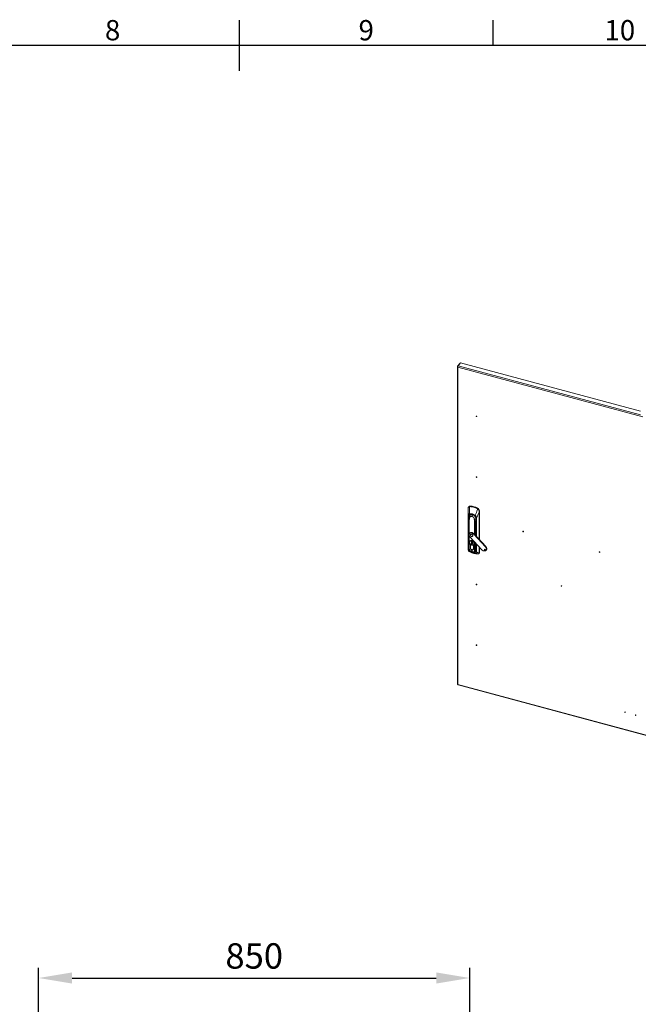
# Model space of a CAD drawing. Units: millimetres. Extents: x 63 to 8538, y 73 to 6060.
# Drawn here: x 3905 to 5125, y 3970 to 5911 of the extents above; entities that cross this region are included whole.
import ezdxf
from ezdxf.enums import TextEntityAlignment as Align

# ---------------------------------------------------------------- set-up
doc = ezdxf.new("R2010")
doc.units = ezdxf.units.MM
doc.header["$LTSCALE"] = 5
doc.header["$PDSIZE"] = -1
doc.layers.add('Dimensions', color=7, linetype='Continuous')
doc.layers.add('Title Block', color=7, linetype='Continuous')
doc.styles.add('ISO Proportional', font='ARIALN.TTF', dxfattribs={"width": 0.8})
doc.styles.get("Standard").update_dxf_attribs({"font": 'romans.shx', "width": 0.8})
doc.dimstyles.new('SLDDIMSTYLE2', dxfattribs={"dimscale": 10, "dimtxt": 2.5, "dimasz": 3.302, "dimexe": 1, "dimexo": 1, "dimgap": 0.926042, "dimtad": 1, "dimdec": 0, "dimrnd": 1e-09, "dimzin": 12, "dimdsep": 46, "dimtxsty": 'Standard', "dimcen": 2, "dimadec": 0, "dimazin": 3, "dimtfac": 1, "dimtdec": 0, "dimtmove": 0, "dimatfit": 0, "dimfxl": 1, "dimfrac": 2, "dimtolj": 1, "dimtzin": 12, "dimarcsym": 0})

# ---------------------------------------------------------------- blocks, each defined once
blk = doc.blocks.new('ISO A1 title block')
at = {"layer": 'Title Block'}
for p, q in [((420, 569), (420, 579)), ((470, 574), (470, 579)), ((820, 574), (20, 574))]:
    blk.add_line(p, q, dxfattribs=at)
at = {"layer": 'Title Block', "style": 'ISO Proportional'}
for s, p in [('8', (395, 576.5)), ('9', (445, 576.5)), ('10', (495, 576.5))]:
    blk.add_text(s, height=4, dxfattribs=at).set_placement(p, align=Align.MIDDLE)
at = {"layer": 'Title Block', "style": 'ISO Proportional', "flags": 8}
for tag, p in [('FILENAME', (747, 43)), ('DATE', (772, 43)), ('SCALE', (802, 43)), ('EDITION', (787, 23)), ('SHEET', (802, 23))]:
    blk.add_attdef(tag, text='', height=2.5, dxfattribs=at).set_placement(p, align=Align.MIDDLE_LEFT)
blk.add_attdef('DRAWING_NUMBER', text='', height=3, dxfattribs=at).set_placement((755, 25), align=Align.MIDDLE)
blk = doc.blocks.new('*D9')
at = {"layer": 'Defpoints', "color": 0, "transparency": 16777216}
for p in [(4792.7, 4021.5), (3942.6, 3833.1), (4792.7, 3833.1)]:
    blk.add_point(p, dxfattribs=at)
at = {"layer": 'Dimensions', "color": 0, "lineweight": -2, "transparency": 16777216}
for p, q in [((3942.6, 3853.1), (3942.6, 4041.5)), ((4792.7, 3853.1), (4792.7, 4041.5)), ((4008.7, 4021.5), (4726.6, 4021.5))]:
    blk.add_line(p, q, dxfattribs=at)
at = {"layer": 'Dimensions', "color": 0, "transparency": 16777216}
for points in [[(4008.7, 4032.5), (4008.7, 4010.5), (3942.6, 4021.5)], [(4726.6, 4032.5), (4726.6, 4010.5), (4792.7, 4021.5)]]:
    blk.add_solid(points, dxfattribs=at)
at = {"layer": 'Dimensions', "color": 0, "transparency": 16777216, "insert": (4367.7, 4065), "char_height": 50, "attachment_point": 5}
blk.add_mtext('\\A1;850', dxfattribs=at)

msp = doc.modelspace()

# ---------------------------------------------------------------- linework, layer by layer
at = {"linetype": 'Continuous', "lineweight": 18}
for p, q in [((4768.4, 5227.3), (4768.4, 4600.9)), ((4773.5, 5233.8), (4768.6, 5227.8)), ((4769.5, 5227.5), (4768.6, 5227.8)), ((4769.4, 5226.1), (4769.4, 4600.2)), ((5133.8, 5128), (4769.4, 5226.1)), ((4769.8, 5228.6), (4774.7, 5234.6)), ((4769.8, 5228.6), (5129.5, 5131.7)), ((4774, 5233.7), (4773.5, 5233.8)), ((5129.5, 5139.1), (4774.7, 5234.6)), ((4791.9, 4951.1), (4793, 4951.3)), ((4793.5, 4951.9), (4793, 4951.3)), ((4789.5, 4946.1), (4789.5, 4865.6)), ((4789.5, 4865.6), (4789.5, 4946.1)), ((4790, 4865.8), (4790, 4932.4)), ((4790.7, 4950.7), (4790.2, 4950)), ((4790.2, 4932.3), (4790.2, 4865.6)), ((4791.7, 4931.8), (4790.7, 4930.6)), ((4808.4, 4947.8), (4807.9, 4947.3)), ((4807.9, 4947.3), (4808.9, 4946.5)), ((4811.2, 4940.2), (4811.2, 4886.6)), ((4811.3, 4942.2), (4811.8, 4942.8)), ((4811.3, 4886.5), (4811.3, 4940.3)), ((4811.8, 4942.8), (4811.8, 4885.9)), ((4790.4, 4927.9), (4790.4, 4869.9)), ((4790.7, 4920.2), (4790.6, 4913.8)), ((4790.6, 4913.7), (4790.7, 4920.1)), ((4790.6, 4913.8), (4790.6, 4869.3)), ((4790.6, 4869.3), (4790.6, 4913.7)), ((4791.5, 4930.6), (4790.7, 4929.6)), ((4790.7, 4929.6), (4790.9, 4928)), ((4790.7, 4920.3), (4790.7, 4920.2)), ((4790.7, 4920.2), (4790.7, 4920.2)), ((4791.4, 4928.6), (4790.9, 4928)), ((4790.9, 4928), (4790.9, 4922.5)), ((4791, 4923.6), (4791, 4924)), ((4791, 4923.5), (4791, 4923.9)), ((4791.1, 4924), (4791.1, 4868.5)), ((4791.4, 4896.8), (4791.4, 4923.8)), ((4791.6, 4930.3), (4791.6, 4930.1)), ((4792, 4928.6), (4792.2, 4928.5)), ((4801.5, 4926), (4801.8, 4926)), ((4802.3, 4920.8), (4802.3, 4896.3)), ((4802.8, 4895.7), (4802.8, 4920.8)), ((4803.9, 4916.5), (4804.1, 4910.1)), ((4804.3, 4910.2), (4804.1, 4916.7)), ((4804.3, 4910.2), (4805, 4916.1)), ((4805, 4916), (4804.3, 4910.2)), ((4805, 4924.1), (4805, 4893.3)), ((4805.2, 4893.1), (4805.2, 4923.9)), ((4805.5, 4892.8), (4805.5, 4928.1)), ((4805.8, 4928.2), (4805.8, 4892.4)), ((4791.4, 4868.3), (4791.4, 4894.3)), ((4792.6, 4898.7), (4792.1, 4898)), ((4794.2, 4896.4), (4794, 4896.1)), ((4796.1, 4896.6), (4796.3, 4896.9)), ((4796.9, 4899.1), (4797.4, 4899.8)), ((4798.2, 4892.7), (4798.4, 4893)), ((4800.6, 4896.8), (4801.2, 4897.5)), ((4823.8, 4871.5), (4800.6, 4896.8)), ((4824.4, 4872.2), (4801.2, 4897.5)), ((4804.1, 4910.1), (4804.1, 4894.3)), ((4804.3, 4894.1), (4804.3, 4910.2)), ((4789.5, 4870.6), (4789.5, 4883.1)), ((4792.3, 4881.5), (4792.2, 4880.8)), ((4792.9, 4883.5), (4792.5, 4883)), ((4793.1, 4882.6), (4793, 4882.4)), ((4793.1, 4891.4), (4816.3, 4866)), ((4793.8, 4876.5), (4793.8, 4869.6)), ((4793.8, 4876.5), (4793.8, 4876.5)), ((4793.8, 4869.6), (4793.8, 4876.5)), ((4796.1, 4882.1), (4797.6, 4881.7)), ((4796.1, 4876.7), (4796.1, 4882.1)), ((4796.2, 4876.8), (4796.1, 4876.7)), ((4797.6, 4876.3), (4796.1, 4876.7)), ((4796.2, 4882.1), (4796.2, 4876.8)), ((4796.3, 4876.8), (4796.2, 4876.8)), ((4796.2, 4876.8), (4797.6, 4876.4)), ((4796.9, 4875.2), (4796.9, 4875.2)), ((4797.6, 4881.7), (4797.6, 4880.8)), ((4797.6, 4880.8), (4797.6, 4880.8)), ((4797.6, 4880.7), (4797.6, 4877.7)), ((4797.6, 4877.6), (4797.6, 4876.3)), ((4798.1, 4878.8), (4798.1, 4880.4)), ((4798.1, 4879.9), (4798.1, 4880.3)), ((4798.1, 4879.9), (4798.1, 4879.9)), ((4799.9, 4868), (4799.9, 4874.9)), ((4800, 4874.8), (4800, 4874.9)), ((4800, 4868), (4800, 4874.8)), ((4801.3, 4875.8), (4801.7, 4876.3)), ((4802.3, 4881.3), (4802.3, 4865.4)), ((4802.8, 4865.4), (4802.8, 4880.8)), ((4804.1, 4879.4), (4804.1, 4865.6)), ((4804.3, 4865.7), (4804.3, 4879.2)), ((4805, 4878.4), (4805, 4866.1)), ((4805.2, 4865.9), (4805.2, 4878.1)), ((4805.5, 4861.5), (4805.5, 4877.8)), ((4805.8, 4877.5), (4805.8, 4861.5)), ((4789.5, 4870.3), (4789.5, 4870.6)), ((4789.5, 4865.5), (4789.5, 4865.6)), ((4791.1, 4868.5), (4790.6, 4869.3)), ((4793.8, 4869.6), (4793.8, 4869.7)), ((4793.8, 4869.5), (4793.8, 4869.6)), ((4796.9, 4862.8), (4797.4, 4863.5)), ((4797.4, 4863.5), (4797.6, 4863.5)), ((4799.5, 4866.7), (4799.9, 4867.2)), ((4800, 4868.1), (4799.9, 4868)), ((4804.1, 4865.6), (4802.8, 4865.4)), ((4803.3, 4862.8), (4803.5, 4863.1)), ((4803.5, 4863.1), (4805, 4865.2)), ((4805, 4866.8), (4804.3, 4865.7)), ((4809.8, 4857.9), (4809.7, 4857.8)), ((4810.8, 4858.5), (4811.4, 4859.2)), ((4811.2, 4871.6), (4811.2, 4859.7)), ((4811.2, 4859.7), (4811.2, 4859.7)), ((4811.3, 4859.8), (4811.3, 4871.5)), ((4811.8, 4860.5), (4811.3, 4859.8)), ((4811.8, 4871), (4811.8, 4860.5)), ((4822.6, 4865.1), (4823.2, 4865.8)), ((4823.5, 4865.8), (4823.2, 4865.8)), ((4824.4, 4872.2), (4823.8, 4871.5)), ((4824.9, 4864.9), (4825.4, 4865.6)), ((4769.4, 4600.2), (5152.8, 4497)), ((4769.5, 4599.5), (5152.8, 4496.3))]:
    msp.add_line(p, q, dxfattribs=at)
at = {"linetype": 'Continuous', "lineweight": 18, "flags": 128}
for points in [[(4768.6, 5227.8), (4768.4, 5227.3), (4768.5, 5226.9), (4768.9, 5226.4), (4769.4, 5226.1)], [(4806.5, 5128.8), (4806.5, 5129.1), (4806.3, 5129.3), (4806.1, 5129.4), (4805.9, 5129.5), (4805.7, 5129.6), (4805.5, 5129.5), (4805.4, 5129.4), (4805.3, 5129.2), (4805.4, 5128.9), (4805.5, 5128.7), (4805.7, 5128.6), (4805.9, 5128.5), (4806.1, 5128.4), (4806.3, 5128.5), (4806.5, 5128.6), (4806.5, 5128.8)], [(4806.5, 5009.1), (4806.5, 5009.3), (4806.3, 5009.5), (4806.1, 5009.7), (4805.9, 5009.8), (4805.7, 5009.8), (4805.5, 5009.7), (4805.4, 5009.6), (4805.3, 5009.4), (4805.4, 5009.2), (4805.5, 5009), (4805.7, 5008.8), (4805.9, 5008.7), (4806.1, 5008.7), (4806.3, 5008.7), (4806.5, 5008.9), (4806.5, 5009.1)], [(4790.3, 4950.1), (4790.9, 4950.7), (4791.9, 4951.1)], [(4791.9, 4950.8), (4792.5, 4950.9), (4792.9, 4950.9)], [(4791.9, 4950.8), (4792.1, 4945.9), (4792.1, 4944.5), (4792.1, 4943), (4792.2, 4941.5), (4792.2, 4940), (4792.3, 4937)], [(4789.5, 4946.1), (4789.5, 4947.1), (4789.6, 4947.9)], [(4789.5, 4946.1), (4789.7, 4941.4), (4789.8, 4938.4), (4789.9, 4935.4), (4790, 4932.4)], [(4789.5, 4946.1), (4789.5, 4946.1), (4789.5, 4946.1)], [(4790, 4932.4), (4790, 4933.5), (4790.1, 4934.4), (4790.4, 4935.2), (4790.7, 4935.9), (4791, 4936.4), (4791.3, 4936.6), (4791.6, 4936.8), (4792.3, 4937)], [(4792.3, 4936.9), (4791.4, 4936.5), (4790.8, 4935.7), (4790.4, 4934.8), (4790.2, 4933.5), (4790.2, 4932.3)], [(4790.3, 4929.5), (4790.3, 4931.4), (4790.9, 4933.2), (4792.1, 4934.5), (4793.7, 4935.4), (4795.6, 4935.6), (4797.8, 4935.3), (4800, 4934.5), (4801.9, 4933.1), (4803.6, 4931.5), (4804.8, 4929.5), (4805.4, 4927.4), (4805.3, 4925.5)], [(4791.8, 4933.9), (4792.4, 4934.4), (4793.3, 4935), (4794.3, 4935.3), (4795.5, 4935.5), (4796.7, 4935.5), (4798, 4935.2), (4799.2, 4934.8), (4800.5, 4934.2), (4801.6, 4933.4), (4802.7, 4932.4), (4803.6, 4931.4), (4804.3, 4930.3), (4804.8, 4929.1), (4805.2, 4927.9), (4805.3, 4926.7)], [(4797, 4932), (4796, 4932.2), (4795, 4932.2), (4794.1, 4932), (4793.4, 4931.6), (4792.7, 4931.1), (4792.3, 4930.5), (4792, 4929.7), (4791.9, 4928.8)], [(4792.2, 4928.6), (4792.4, 4929.7), (4793.2, 4930.8), (4794.1, 4931.4), (4795.4, 4931.7), (4796.9, 4931.5), (4798.4, 4930.9), (4799.7, 4929.9), (4800.6, 4928.8), (4801.3, 4927.3), (4801.5, 4926.1)], [(4808.7, 4946.3), (4806.9, 4942.1), (4805.7, 4939.4), (4804.6, 4936.7), (4803.4, 4934)], [(4803.4, 4934), (4804.1, 4933.4), (4804.7, 4932.7), (4805.4, 4931.1), (4805.7, 4929.6), (4805.8, 4928.2)], [(4805.5, 4928.1), (4805.4, 4929.8), (4805, 4931.5), (4804.7, 4932.4), (4804.1, 4933.2), (4803.4, 4933.9)], [(4805.8, 4928.2), (4807.6, 4932.3), (4808.8, 4934.9), (4810, 4937.6), (4811.2, 4940.2)], [(4807.7, 4947), (4808.3, 4946.6), (4808.7, 4946.3)], [(4808.7, 4946.3), (4809.8, 4945.2), (4810.6, 4944.1), (4811.1, 4943.1), (4811.2, 4942.1)], [(4808.9, 4946.5), (4809.9, 4945.6), (4810.7, 4944.5), (4810.9, 4944.1), (4811, 4944), (4811.2, 4943.4), (4811.3, 4942.2)], [(4811.2, 4942.1), (4811.2, 4941), (4811.2, 4940.2)], [(4811.3, 4940.3), (4811.3, 4941.3), (4811.3, 4942.2)], [(4790.4, 4927.9), (4790.4, 4928.8), (4790.3, 4929.5)], [(4790.7, 4920.3), (4790.8, 4922.2), (4791, 4923.6)], [(4790.7, 4920.1), (4790.9, 4922.3), (4791, 4923.5)], [(4790.7, 4920.3), (4790.7, 4920.3), (4790.7, 4920.3)], [(4790.7, 4920.2), (4790.7, 4920.2), (4790.7, 4920.1)], [(4791.5, 4930.2), (4791.2, 4926.4), (4791, 4923.8)], [(4791, 4924), (4791, 4924), (4791.1, 4924), (4791.1, 4924), (4791.1, 4924), (4791.1, 4924)], [(4791, 4923.9), (4791.1, 4923.9), (4791.1, 4924), (4791.1, 4924), (4791.1, 4924), (4791.1, 4924)], [(4791.6, 4930.1), (4791.6, 4929.7), (4791.9, 4928.8)], [(4791.9, 4928.8), (4791.6, 4929.6), (4791.6, 4930.1)], [(4791.9, 4928.8), (4791.9, 4928.8), (4791.9, 4928.8)], [(4791.9, 4928.8), (4791.9, 4928.7), (4792, 4928.6)], [(4791.9, 4928.8), (4791.9, 4928.8), (4791.9, 4928.8)], [(4792.2, 4928.5), (4792.2, 4928.5), (4792.2, 4928.6)], [(4801.5, 4926.1), (4801.5, 4926), (4801.5, 4926)], [(4801.8, 4926), (4801.9, 4926), (4802.1, 4926.1)], [(4802.1, 4926.1), (4803.4, 4926.5), (4804.5, 4927)], [(4802.1, 4926), (4803.5, 4926.5), (4804.5, 4927)], [(4802.1, 4926.1), (4802.1, 4926.1), (4802.1, 4926.1)], [(4803.1, 4920.7), (4802.7, 4922.5), (4802.5, 4923.7), (4802.3, 4924.8), (4802.1, 4926)], [(4802.1, 4926), (4802.1, 4926), (4802.1, 4926)], [(4802.8, 4920.9), (4802.8, 4920.9), (4802.9, 4920.9), (4802.9, 4920.9), (4803, 4920.8), (4803.1, 4920.7)], [(4802.8, 4920.8), (4802.8, 4920.8), (4802.8, 4920.8), (4802.9, 4920.8), (4802.9, 4920.8), (4803, 4920.6)], [(4803, 4920.6), (4803.5, 4918.4), (4803.9, 4916.5)], [(4804.1, 4916.7), (4803.6, 4919), (4803.1, 4920.7)], [(4803.9, 4916.5), (4804, 4916.6), (4804.1, 4916.7)], [(4804.1, 4916.7), (4804.4, 4917.9), (4804.5, 4919), (4804.6, 4920.1), (4804.5, 4922.6), (4804.6, 4927)], [(4804.5, 4927), (4804.5, 4924.1), (4804.5, 4921.3), (4804.5, 4920.1), (4804.5, 4918.8), (4804.4, 4917.8), (4804.1, 4916.7)], [(4804.1, 4916.7), (4804.1, 4916.7), (4804.1, 4916.7)], [(4804.5, 4927), (4804.5, 4927), (4804.5, 4927)], [(4804.6, 4927.1), (4804.6, 4927.1), (4804.6, 4927)], [(4805.2, 4925.7), (4805.1, 4925), (4805, 4924.1)], [(4805, 4924.1), (4805, 4924.1), (4805, 4924.1)], [(4805.2, 4925.8), (4805.2, 4925.7), (4805.2, 4925.7), (4805.2, 4925.6), (4805.2, 4925.6), (4805.2, 4925.6), (4805.2, 4925.5), (4805.3, 4925.5), (4805.3, 4925.5)], [(4805.3, 4925.5), (4805.2, 4924.6), (4805.2, 4923.9)], [(4793.1, 4891.4), (4792.3, 4892.3), (4791.8, 4893.3), (4791.4, 4894.4), (4791.3, 4895.4), (4791.4, 4896.4), (4791.7, 4897.3), (4792.2, 4898.1), (4792.9, 4898.7), (4793.7, 4899.1), (4794.7, 4899.3), (4795.8, 4899.3), (4796.9, 4899.1)], [(4796.1, 4892.2), (4795.3, 4892.5), (4794.7, 4893), (4794.1, 4893.7), (4793.8, 4894.4), (4793.7, 4895.1), (4793.8, 4895.7), (4794.1, 4896.2), (4794.7, 4896.6), (4795.3, 4896.7), (4796.1, 4896.6)], [(4796.1, 4896.6), (4796.8, 4896.3), (4797.5, 4895.8), (4798, 4895.2), (4798.4, 4894.5), (4798.5, 4893.8), (4798.4, 4893.1), (4798, 4892.6), (4797.5, 4892.3), (4796.8, 4892.1), (4796.1, 4892.2)], [(4798.4, 4893), (4798.6, 4893.4), (4798.7, 4894), (4798.6, 4894.7), (4798.3, 4895.4), (4797.7, 4896.1), (4797.1, 4896.6), (4796.3, 4896.9)], [(4898.7, 4901.7), (4898.6, 4902), (4898.5, 4902.2), (4898.3, 4902.3), (4898.1, 4902.4), (4897.8, 4902.5), (4897.6, 4902.4), (4897.5, 4902.3), (4897.4, 4902.1), (4897.5, 4901.8), (4897.6, 4901.6), (4897.8, 4901.5), (4898.1, 4901.4), (4898.3, 4901.3), (4898.5, 4901.4), (4898.6, 4901.5), (4898.7, 4901.7)], [(4800, 4874.8), (4800.8, 4875.3), (4801.4, 4875.9), (4801.8, 4876.7), (4802, 4877.5), (4802, 4878.5), (4801.8, 4879.5), (4801.4, 4880.6), (4800.7, 4881.5), (4799.9, 4882.4), (4799, 4883.1), (4797.9, 4883.7), (4796.9, 4884.1), (4795.8, 4884.3), (4794.8, 4884.3), (4793.8, 4884), (4793, 4883.6), (4792.4, 4883), (4791.9, 4882.2), (4791.7, 4881.3), (4791.7, 4880.3), (4791.9, 4879.3), (4792.4, 4878.3), (4793, 4877.3), (4793.8, 4876.5)], [(4793.8, 4876.5), (4793.1, 4877.3), (4792.4, 4878.3), (4792, 4879.3), (4791.8, 4880.3), (4791.8, 4881.3), (4792, 4882.2), (4792.4, 4882.9), (4793.1, 4883.5), (4793.9, 4884), (4794.8, 4884.2), (4795.8, 4884.2), (4796.9, 4884), (4797.9, 4883.6), (4799, 4883.1), (4799.9, 4882.3), (4800.7, 4881.5), (4801.3, 4880.5), (4801.8, 4879.5), (4802, 4878.5), (4802, 4877.6), (4801.8, 4876.7), (4801.3, 4875.9), (4800.7, 4875.3), (4799.9, 4874.9)], [(4796.9, 4883.7), (4795.8, 4883.8), (4794.8, 4883.8), (4793.9, 4883.5), (4793.2, 4883), (4792.6, 4882.4), (4792.3, 4881.6), (4792.2, 4880.7), (4792.3, 4879.7), (4792.6, 4878.7), (4793.2, 4877.8), (4793.9, 4876.9), (4794.8, 4876.1), (4795.8, 4875.6), (4796.9, 4875.2)], [(4801.4, 4878.2), (4801.1, 4879.8), (4800.1, 4881.4), (4798.5, 4882.7), (4796.9, 4883.5), (4795.2, 4883.6), (4793.7, 4883.1), (4792.7, 4882), (4792.4, 4880.6)], [(4792.4, 4880.6), (4792.7, 4879), (4793.7, 4877.4), (4795.2, 4876.1), (4796.9, 4875.4), (4798.5, 4875.2), (4800.1, 4875.7), (4801.1, 4876.8), (4801.4, 4878.2)], [(4792.7, 4881.8), (4792.6, 4881.8), (4792.6, 4881.8)], [(4796.9, 4875.2), (4797.9, 4875), (4798.9, 4875), (4799.8, 4875.3), (4800.6, 4875.8), (4801.1, 4876.4), (4801.5, 4877.2), (4801.6, 4878.1), (4801.5, 4879.1), (4801.1, 4880.1), (4800.6, 4881.1), (4799.8, 4881.9), (4798.9, 4882.7), (4797.9, 4883.3), (4796.9, 4883.7)], [(4797.6, 4880.8), (4797.6, 4880.8), (4797.6, 4880.8), (4797.6, 4880.7), (4797.6, 4880.7)], [(4800.3, 4875.9), (4800.6, 4876.1), (4800.8, 4876.4)], [(4789.5, 4865.5), (4789.8, 4865.7), (4790, 4865.8)], [(4789.5, 4865.6), (4789.5, 4865.6), (4789.5, 4865.6)], [(4790.4, 4869.9), (4790.7, 4868), (4791, 4867.5)], [(4790.6, 4869.3), (4790.7, 4868.1), (4791.1, 4866.9), (4791.6, 4865.8), (4792.4, 4864.7), (4793.3, 4863.7), (4794.4, 4862.8), (4795.5, 4862.1), (4796.7, 4861.6), (4797.4, 4861.4)], [(4791, 4862.8), (4791.3, 4862.9), (4791.6, 4863)], [(4791, 4862.8), (4791.2, 4862.7), (4791.4, 4862.5)], [(4791, 4862.8), (4791, 4862.8), (4791, 4862.8), (4791, 4862.8)], [(4802.3, 4865.4), (4802.2, 4864.5), (4801.9, 4863.6), (4801.2, 4862.7), (4800.1, 4862), (4798.6, 4861.7), (4796.9, 4861.9), (4795.1, 4862.7), (4793.6, 4863.8), (4792.5, 4865.1), (4791.9, 4866.3), (4791.5, 4867.4), (4791.4, 4868.3)], [(4791.5, 4862.5), (4791.5, 4862.5), (4791.4, 4862.5)], [(4791.6, 4863.1), (4795, 4861.5), (4797.8, 4860.6)], [(4793.8, 4869.5), (4793.9, 4868.8), (4794.2, 4868), (4794.7, 4867.3), (4795.3, 4866.7), (4796.1, 4866.2), (4796.9, 4865.9), (4797.7, 4865.7), (4798.4, 4865.8), (4799.1, 4866.1), (4799.6, 4866.6), (4799.9, 4867.2), (4799.9, 4867.9)], [(4796.9, 4864.2), (4796.6, 4864.2), (4796.3, 4864.1), (4796.2, 4863.9), (4796.1, 4863.7), (4796.2, 4863.4), (4796.3, 4863.1), (4796.6, 4862.9), (4796.9, 4862.8)], [(4796.9, 4862.8), (4797.2, 4862.8), (4797.4, 4862.9), (4797.6, 4863), (4797.6, 4863.3), (4797.6, 4863.6), (4797.4, 4863.8), (4797.2, 4864), (4796.9, 4864.2)], [(4797.4, 4861.4), (4798, 4861.2), (4799.2, 4861.1), (4800.4, 4861.2), (4801.4, 4861.5), (4802.3, 4862), (4803.1, 4862.7), (4803.6, 4863.6), (4804, 4864.5), (4804.1, 4865.6)], [(4797.5, 4861.4), (4798.1, 4861.3), (4799.3, 4861.2), (4800.5, 4861.2), (4801.6, 4861.6), (4802.5, 4862.1), (4803.3, 4862.8), (4803.8, 4863.6), (4804.2, 4864.6), (4804.3, 4865.7)], [(4797.8, 4861.3), (4799.9, 4861), (4801.9, 4861.3), (4803.5, 4862.2), (4804.5, 4863.3), (4805, 4864.6), (4805.2, 4865.9)], [(4797.8, 4860.6), (4801.4, 4859.9), (4804.1, 4859.8)], [(4804.1, 4859.8), (4804.8, 4860), (4805.2, 4860.4), (4805.5, 4861.5)], [(4804.2, 4859.6), (4807.2, 4858.6), (4809.6, 4857.8)], [(4811.2, 4859.7), (4808.2, 4860.7), (4805.8, 4861.5)], [(4809.2, 4857.8), (4809.5, 4857.8), (4809.7, 4857.8)], [(4809.2, 4857.8), (4809.4, 4857.8), (4809.6, 4857.8)], [(4810.8, 4858.5), (4810.3, 4858.1), (4809.8, 4857.9)], [(4811.3, 4859.8), (4811.2, 4859.1), (4810.8, 4858.5)], [(4811.3, 4859.8), (4811.3, 4859.8), (4811.3, 4859.8)], [(4823.8, 4871.5), (4824.6, 4870.5), (4825.1, 4869.5), (4825.5, 4868.5), (4825.7, 4867.5), (4825.6, 4866.5), (4825.3, 4865.6), (4824.9, 4864.9), (4824.2, 4864.2), (4823.4, 4863.8), (4822.4, 4863.6), (4821.4, 4863.5), (4820.3, 4863.7), (4819.2, 4864), (4818.2, 4864.5), (4817.2, 4865.2), (4816.3, 4866)], [(4822.6, 4865.1), (4822.3, 4865.3), (4822, 4865.5), (4821.8, 4865.9), (4821.7, 4866.2), (4821.8, 4866.5), (4822, 4866.7), (4822.3, 4866.8), (4822.6, 4866.8)], [(4822.6, 4866.8), (4823, 4866.6), (4823.3, 4866.4), (4823.5, 4866), (4823.5, 4865.7), (4823.5, 4865.4), (4823.3, 4865.2), (4823, 4865.1), (4822.6, 4865.1)], [(4825.4, 4865.6), (4825.9, 4866.3), (4826.2, 4867.2), (4826.2, 4868.2), (4826.1, 4869.2), (4825.7, 4870.2), (4825.1, 4871.2), (4824.4, 4872.2)], [(5049.1, 4861.2), (5049.1, 4861.5), (5048.9, 4861.7), (5048.7, 4861.8), (5048.5, 4861.9), (5048.3, 4862), (5048.1, 4861.9), (5047.9, 4861.8), (5047.9, 4861.6), (5047.9, 4861.3), (5048.1, 4861.1), (5048.3, 4861), (5048.5, 4860.9), (5048.7, 4860.8), (5048.9, 4860.9), (5049.1, 4861), (5049.1, 4861.2)], [(4806.5, 4797.3), (4806.5, 4797.5), (4806.3, 4797.8), (4806.1, 4797.9), (4805.9, 4798), (4805.7, 4798.1), (4805.5, 4798), (4805.4, 4797.8), (4805.3, 4797.7), (4805.4, 4797.4), (4805.5, 4797.2), (4805.7, 4797), (4805.9, 4796.9), (4806.1, 4796.9), (4806.3, 4797), (4806.5, 4797.1), (4806.5, 4797.3)], [(4973.9, 4794.4), (4973.8, 4794.6), (4973.7, 4794.8), (4973.5, 4795), (4973.3, 4795.1), (4973, 4795.1), (4972.8, 4795), (4972.7, 4794.9), (4972.7, 4794.7), (4972.7, 4794.5), (4972.8, 4794.3), (4973, 4794.1), (4973.3, 4794), (4973.5, 4794), (4973.7, 4794), (4973.8, 4794.2), (4973.9, 4794.4)], [(4806.5, 4677.6), (4806.5, 4677.8), (4806.3, 4678), (4806.1, 4678.2), (4805.9, 4678.3), (4805.7, 4678.3), (4805.5, 4678.2), (4805.4, 4678.1), (4805.3, 4677.9), (4805.4, 4677.7), (4805.5, 4677.5), (4805.7, 4677.3), (4805.9, 4677.2), (4806.1, 4677.2), (4806.3, 4677.2), (4806.5, 4677.4), (4806.5, 4677.6)], [(4768.4, 4600.9), (4768.5, 4600.7), (4768.9, 4600.4), (4769.4, 4600.2)], [(4769.4, 4600.2), (4769.4, 4599.8), (4769.5, 4599.5), (4769.5, 4599.5)], [(5099.3, 4545.4), (5099.2, 4545.6), (5099.1, 4545.8), (5098.9, 4546), (5098.6, 4546.1), (5098.4, 4546.1), (5098.2, 4546.1), (5098.1, 4545.9), (5098, 4545.7), (5098.1, 4545.5), (5098.2, 4545.3), (5098.4, 4545.1), (5098.6, 4545), (5098.9, 4545), (5099.1, 4545.1), (5099.2, 4545.2), (5099.3, 4545.4)], [(5120.4, 4539.7), (5120.4, 4539.9), (5120.2, 4540.2), (5120, 4540.3), (5119.8, 4540.4), (5119.6, 4540.5), (5119.4, 4540.4), (5119.2, 4540.2), (5119.2, 4540), (5119.2, 4539.8), (5119.4, 4539.6), (5119.6, 4539.4), (5119.8, 4539.3), (5120, 4539.3), (5120.2, 4539.4), (5120.4, 4539.5), (5120.4, 4539.7)]]:
    msp.add_lwpolyline(points, dxfattribs=at)
at = {"linetype": 'Continuous', "lineweight": 18}
for centre, radius, start, end in [((4773.8, 5226.6), 4.42, 154.2115, 186.3386), ((4806.7, 5130), 0.878, 212.6102, 249.5303), ((4806.7, 5010.2), 0.878, 212.6102, 249.5303), ((4792.5, 4948), 2.89, 100.9672, 180.1308), ((4793.4, 4948.4), 3.47, 87.8913, 139.0737), ((4792.3, 4950.9), 0.398, 153.7093, 200.2689), ((4793.4, 4951), 0.494, 146.9384, 186.1317), ((4792.9, 4922.8), 28.1, 74.6464, 89.8916), ((4793, 4923), 28.3, 74.6464, 89.8916), ((4793, 4920.5), 31.4, 60.7209, 89.1461), ((4792.4, 4948.2), 2.76, 139.0459, 184.1305), ((4789.7, 4948), 0.082, 129.226, 207.6731), ((4790.2, 4932.5), 0.232, 197.4849, 262.5628), ((4795.4, 4930.8), 4.78, 138.7665, 181.4547), ((4799.1, 4930.1), 7.6, 140.0694, 179.7603), ((4793.7, 4920), 17.1, 55.1591, 94.7078), ((4793.7, 4920.2), 16.8, 55.0101, 94.8569), ((4792.8, 4937.1), 0.56, 188.2177, 202.6406), ((4813.1, 4926.8), 16.9, 150.5229, 162.0721), ((4795.3, 4925.4), 6.78, 5.4422, 75.8796), ((4801.1, 4949.8), 0.757, 144.9746, 170.9254), ((4791.3, 4916.9), 34.2, 61.3865, 74.751), ((4791.4, 4917), 34.5, 61.3865, 74.751), ((4805.5, 4932.7), 2.46, 148.035, 150.9579), ((4809.2, 4946.3), 1.65, 142.8542, 154.8419), ((4805.6, 4942.3), 6.21, 4.3667, 63.6026), ((4811.6, 4943.8), 3.82, 134.1537, 139.3905), ((4811.2, 4942.4), 0.303, 277.1567, 309.2164), ((4811.1, 4940.5), 0.269, 290.976, 318.9358), ((4790.4, 4930), 0.529, 261.078, 311.7504), ((4790.6, 4928.4), 0.463, 252.4435, 310.0414), ((4790.7, 4913.8), 0.13, 180.0079, 212.3085), ((4790.7, 4913.8), 0.122, 179.361, 213.4117), ((4797, 4930.6), 6.34, 180.1025, 189.0985), ((4790.8, 4920.2), 0.136, 140.3021, 176.5772), ((4790.8, 4920.2), 0.129, 178.2777, 212.3427), ((4893, 4908.8), 103.1, 168.8125, 171.5283), ((4791.2, 4923.9), 0.214, 175.4461, 203.9433), ((4791.6, 4924.4), 0.635, 214.0546, 253.2676), ((4791.6, 4924.4), 0.607, 216.4508, 256.3362), ((4791.3, 4924), 0.232, 173.11, 178.8826), ((4893.8, 4909.4), 103.3, 169.3353, 172.0118), ((4792.3, 4929.1), 0.564, 214.299, 259.2154), ((4791.4, 4928.8), 0.452, 350.7006, 358.3775), ((4791.4, 4928.8), 0.484, 352.0936, 359.5796), ((4792.4, 4929.3), 0.776, 239.0183, 255.5198), ((4801.8, 4927.1), 1.08, 255.1779, 268.34), ((4668.2, 4903.3), 135.2, 7.4701, 9.6911), ((4801.8, 4927.1), 1.11, 255.0583, 283.3882), ((4803.4, 4926.1), 1.29, 180.3131, 183.1906), ((4803.4, 4926.2), 1.39, 183.8795, 186.5107), ((4802.5, 4922), 1.19, 260.3209, 284.9161), ((4802.6, 4922), 1.14, 256.9297, 282.8604), ((4802.1, 4920.8), 0.756, 2.9405, 4.777), ((4802.8, 4921.1), 0.474, 294.9874, 310.6296), ((4803.8, 4916.9), 0.334, 280.2559, 317.7557), ((4810.8, 4927.1), 6.28, 162.3612, 180.751), ((4804.4, 4927.3), 0.247, 301.7882, 321.9269), ((4804.5, 4927.2), 0.219, 292.2802, 312.4317), ((4809.8, 4927.3), 5.15, 162.7835, 181.6976), ((4805.2, 4924.2), 0.221, 191.7389, 263.8979), ((4799.7, 4926.7), 5.56, 350.2813, 0.103), ((4805.6, 4928.7), 0.542, 255.039, 291.2661), ((4795.9, 4895.6), 4.45, 69.9231, 137.2735), ((4795.6, 4895.1), 1.91, 69.5553, 137.6414), ((4794.7, 4891.4), 8.03, 42.2518, 74.2709), ((4795.2, 4892.1), 8.03, 42.2518, 74.2709), ((4804, 4910.4), 0.334, 280.2559, 317.7557), ((4804, 4910.4), 0.315, 278.4105, 319.8672), ((4804.2, 4910.3), 0.0999, 300.1945, 304.9657), ((4898.9, 4902.9), 0.878, 212.6102, 249.5303), ((4798.5, 4881.4), 6.34, 186.9068, 255.7824), ((4792.4, 4880.8), 0.182, 196.5191, 263.3757), ((4798.3, 4878.8), 3.79, 250.0067, 317.1899), ((4796.4, 4878.8), 2.34, 7.3705, 60.3165), ((4796.4, 4878.8), 2.33, 8.9662, 58.2513), ((4793.9, 4879.6), 4.18, 333.8131, 12.0394), ((4797.6, 4878.8), 1.22, 271.8013, 11.309), ((4797.5, 4879), 1.2, 275.418, 8.39), ((4798, 4877.6), 0.385, 157.3743, 178.8712), ((4801.5, 4878.6), 0.445, 255.2959, 282.7725), ((4789.6, 4865.5), 0.105, 170.8593, 187.3164), ((4792.7, 4865.6), 3.23, 180.375, 237.4766), ((4790.2, 4865.9), 0.232, 197.4849, 262.5628), ((4793.1, 4865.8), 3.19, 179.7799, 240.4305), ((4793, 4865.6), 2.85, 179.4484, 240.5071), ((4790.6, 4870.5), 0.555, 255.3301, 273.2094), ((4790.7, 4869.3), 0.122, 180.6409, 213.3287), ((4791.6, 4868.9), 0.579, 217.1717, 258.4065), ((4798.7, 4869.1), 7.68, 184.5637, 273.7873), ((4808.1, 4888.9), 31.2, 237.7928, 272.0742), ((4791.8, 4863), 0.188, 149.5765, 185.865), ((4805.1, 4886.9), 27.4, 240.4781, 254.7288), ((4796.3, 4869.6), 2.53, 180.0041, 181.8584), ((4797.8, 4870), 4.01, 185.1151, 255.9189), ((4797.7, 4864.5), 1.05, 197.3426, 255.0882), ((4797.7, 4868.1), 2.16, 246.6662, 357.8999), ((4798, 4860.5), 0.179, 172.0489, 220.49), ((4803.8, 4881.9), 22.2, 254.6009, 271.0037), ((4799, 4865.3), 3.84, 274.2771, 0.9498), ((4797.5, 4868), 2.47, 358.117, 0.0041), ((4800.5, 4866.1), 4.55, 290.1332, 1.6547), ((4802.6, 4866.5), 1.12, 255.381, 281.7313), ((4799.7, 4865.7), 4.58, 326.1882, 1.0814), ((4804, 4866), 0.328, 278.9597, 316.7968), ((4804.3, 4859.8), 0.244, 193.4361, 237.8496), ((4804.1, 4861.4), 1.78, 273.1094, 3.992), ((4804.1, 4865.8), 0.168, 321.0417, 324.9842), ((4805.2, 4866.2), 0.221, 191.7389, 263.8979), ((4805.6, 4862), 0.542, 255.039, 291.2661), ((4809.2, 4857.9), 0.0965, 245.0299, 279.906), ((4809.2, 4859.8), 2.02, 283.3273, 357.8439), ((4809.7, 4858), 0.17, 253.032, 282.1181), ((4809.7, 4858), 0.179, 282.9419, 316.5144), ((4811.1, 4860), 0.269, 290.9761, 318.9358), ((4811.1, 4859.9), 0.264, 289.7761, 317.9609), ((4809.8, 4860.4), 2, 321.8076, 1.2529), ((4823.5, 4867), 1.23, 190.3576, 255.5334), ((5049.3, 4862.4), 0.878, 212.6102, 249.5303), ((4806.7, 4798.5), 0.878, 212.6102, 249.5303), ((4974.1, 4795.5), 0.878, 212.6102, 249.5303), ((4806.7, 4678.7), 0.878, 212.6102, 249.5303), ((5099.5, 4546.6), 0.878, 212.6102, 249.5303), ((5120.6, 4540.9), 0.878, 212.6102, 249.5303)]:
    msp.add_arc(centre, radius, start, end, dxfattribs=at)

# ---------------------------------------------------------------- block references
at = {"layer": 'Title Block', "xscale": 10, "yscale": 10, "zscale": 10}
msp.add_blockref('ISO A1 title block', (138.5, 120.2), dxfattribs=at)

# ---------------------------------------------------------------- dimensions: what is measured, and where the dimension line sits
at = {"layer": 'Dimensions'}
dim = msp.add_linear_dim(base=(4792.7, 4021.5), p1=(3942.6, 3833.1), p2=(4792.7, 3833.1), dimstyle='SLDDIMSTYLE2', override={"dimscale": 20}, dxfattribs=at)
dim.commit()
dim.dimension.update_dxf_attribs({"geometry": '*D9', "text_midpoint": (4367.7, 4065)})

doc.saveas('drawing.dxf')
